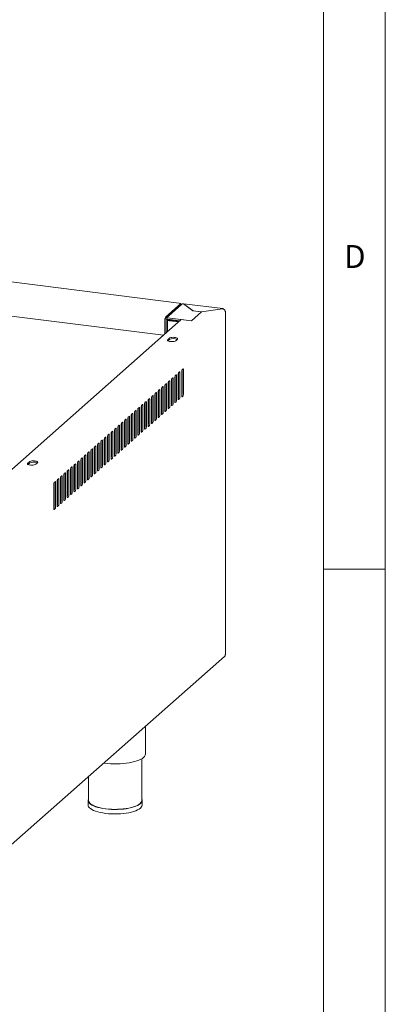
# Model space of a CAD drawing. Units: millimetres. Extents: x 5 to 417, y -6 to 292.
# Drawn here: x 385 to 415, y 63 to 143 of the extents above; entities that cross this region are included whole.
import ezdxf

# ---------------------------------------------------------------- set-up
doc = ezdxf.new("R2010")
doc.units = ezdxf.units.MM
doc.styles.add('SLDTEXTSTYLE0', font='TXT', dxfattribs={"width": 0.75})

msp = doc.modelspace()

# ---------------------------------------------------------------- linework, layer by layer
at = {"color": 7, "linetype": 'Continuous', "lineweight": 0}
for p, q in [((415, 5), (415, 292)), ((410.00032, 286.58726), (410.00032, 47.5873)), ((410, 98.5), (415, 98.5))]:
    msp.add_line(p, q, dxfattribs=at)
at = {"color": 7, "linetype": 'Continuous', "lineweight": 15}
for p, q in [((398.35046, 119.97514), (257.89562, 137.67079)), ((256.44401, 135.09984), (397.07996, 117.38138)), ((398.52935, 119.87386), (397.25112, 118.74656)), ((398.46613, 119.94555), (397.25589, 118.87822)), ((398.46613, 119.83676), (397.25589, 118.76943)), ((398.46613, 119.82951), (397.25861, 118.76458)), ((398.34293, 119.96107), (398.46613, 119.94555)), ((398.45893, 119.83042), (398.46613, 119.82951)), ((398.46613, 119.94555), (398.46613, 119.83676)), ((398.46613, 119.82138), (398.46613, 119.82951)), ((398.67622, 119.91326), (399.43712, 119.35141)), ((398.69726, 119.91643), (398.7225, 119.92698)), ((399.45815, 119.35457), (398.69726, 119.91643)), ((398.69726, 119.91643), (398.69726, 119.89773)), ((401.87686, 119.53086), (398.71084, 119.92974)), ((399.43712, 119.35141), (400.13868, 119.26302)), ((399.45815, 119.35457), (400.14717, 119.26776)), ((399.45815, 119.34876), (399.45815, 119.35457)), ((401.83275, 119.52139), (400.14717, 119.26776)), ((400.15667, 119.26075), (401.84224, 119.51438)), ((401.83275, 119.52139), (401.83275, 119.51295)), ((402.07878, 91.59782), (402.07878, 119.3019)), ((398.5109, 118.64335), (383.84116, 105.70585)), ((397.1879, 117.47656), (397.1879, 118.63694)), ((397.1879, 118.60068), (397.1879, 117.47656)), ((397.25211, 118.76539), (397.25861, 118.76458)), ((397.25861, 118.76458), (397.25433, 118.74939)), ((397.29583, 118.58708), (397.29583, 117.57175)), ((397.39849, 118.62731), (397.39849, 117.66229)), ((397.40376, 118.79106), (399.32856, 118.54856)), ((397.40376, 118.68227), (398.41113, 118.55535)), ((397.41339, 118.65451), (397.43974, 118.67774)), ((397.52133, 118.64091), (397.54767, 118.66414)), ((398.3032, 118.46017), (397.54767, 118.55535)), ((398.34399, 118.49614), (397.58846, 118.59133)), ((398.5109, 118.64335), (399.33839, 118.53909)), ((400.13868, 119.26302), (399.32856, 118.54856)), ((399.32856, 118.54033), (399.32856, 118.54856)), ((400.15667, 119.26075), (399.33839, 118.53909)), ((400.13868, 119.24489), (400.13868, 119.26302)), ((400.14717, 119.26776), (400.14717, 119.25238)), ((397.54847, 117.14185), (397.41249, 117.02192)), ((397.4292, 116.92787), (397.54847, 117.03306)), ((398.06008, 116.94033), (398.19606, 117.06026)), ((398.65072, 114.66906), (398.56914, 114.59711)), ((398.56999, 114.59786), (398.56999, 112.60346)), ((398.67792, 112.58986), (398.67792, 114.62053)), ((397.72605, 113.78105), (397.72605, 111.75039)), ((397.83483, 113.94951), (397.75324, 113.87756)), ((397.7541, 113.87831), (397.7541, 111.88391)), ((397.86203, 111.87031), (397.86203, 113.90098)), ((397.99801, 114.0209), (397.99801, 111.99023)), ((398.1068, 114.18936), (398.02521, 114.11741)), ((398.02606, 114.11816), (398.02606, 112.12376)), ((398.13399, 112.11016), (398.13399, 114.14083)), ((398.26997, 114.26075), (398.26997, 112.23008)), ((398.37876, 114.42921), (398.29717, 114.35726)), ((398.29802, 114.35801), (398.29802, 112.36361)), ((398.40596, 112.35001), (398.40596, 114.38068)), ((398.54194, 114.5006), (398.54194, 112.46993)), ((396.74698, 112.99012), (396.66539, 112.91816)), ((396.77417, 110.91091), (396.77417, 112.94158)), ((396.91015, 113.0615), (396.91015, 111.03084)), ((397.01894, 113.22996), (396.93735, 113.15801)), ((396.9382, 113.15876), (396.9382, 111.16436)), ((397.04614, 111.15076), (397.04614, 113.18143)), ((397.18212, 113.30135), (397.18212, 111.27069)), ((397.1879, 113.35114), (397.1879, 111.31324)), ((397.2909, 113.46981), (397.20931, 113.39786)), ((397.21017, 113.39861), (397.21017, 111.40421)), ((397.3181, 111.39061), (397.3181, 113.42128)), ((397.45408, 113.5412), (397.45408, 111.51054)), ((397.56287, 113.70966), (397.48128, 113.63771)), ((397.48213, 113.63846), (397.48213, 111.64406)), ((397.59006, 111.63046), (397.59006, 113.66113)), ((395.93108, 112.27057), (395.84949, 112.19861)), ((395.85035, 112.19936), (395.85035, 110.20496)), ((395.95828, 110.19136), (395.95828, 112.22203)), ((396.09426, 112.34195), (396.09426, 110.31129)), ((396.20305, 112.51042), (396.12146, 112.43846)), ((396.12231, 112.43921), (396.12231, 110.44481)), ((396.23024, 110.43121), (396.23024, 112.46188)), ((396.36623, 112.5818), (396.36623, 110.55114)), ((396.47501, 112.75027), (396.39342, 112.67831)), ((396.39428, 112.67906), (396.39428, 110.68466)), ((396.50221, 110.67106), (396.50221, 112.70173)), ((396.63819, 112.82165), (396.63819, 110.79099)), ((396.66624, 112.91891), (396.66624, 110.92451)), ((398.27083, 112.2671), (398.26997, 112.26635)), ((398.29717, 112.18155), (398.37876, 112.2535)), ((398.54279, 112.50695), (398.54194, 112.5062)), ((398.56914, 112.4214), (398.65072, 112.49335)), ((395.0064, 111.38255), (395.0064, 109.35189)), ((395.11519, 111.55102), (395.0336, 111.47906)), ((395.03445, 111.47981), (395.03445, 109.48541)), ((395.14239, 109.47181), (395.14239, 111.50248)), ((395.27837, 111.6224), (395.27837, 109.59174)), ((395.38715, 111.79087), (395.30557, 111.71891)), ((395.30642, 111.71966), (395.30642, 109.72526)), ((395.41435, 109.71166), (395.41435, 111.74233)), ((395.55033, 111.86225), (395.55033, 109.83159)), ((395.65912, 112.03072), (395.57753, 111.95876)), ((395.57838, 111.95951), (395.57838, 109.96511)), ((395.68632, 109.95151), (395.68632, 111.98218)), ((395.8223, 112.1021), (395.8223, 110.07144)), ((397.45494, 111.54755), (397.45408, 111.5468)), ((397.48128, 111.462), (397.56287, 111.53395)), ((397.7269, 111.7874), (397.72605, 111.78665)), ((397.75324, 111.70185), (397.83483, 111.7738)), ((397.99886, 112.02725), (397.99801, 112.0265)), ((398.02521, 111.9417), (398.1068, 112.01365)), ((394.02733, 110.59162), (393.94574, 110.51966)), ((394.19051, 110.663), (394.19051, 108.63234)), ((394.2993, 110.83147), (394.21771, 110.75951)), ((394.21856, 110.76026), (394.21856, 108.76586)), ((394.32649, 108.75226), (394.32649, 110.78293)), ((394.46248, 110.90285), (394.46248, 108.87219)), ((394.57126, 111.07132), (394.48967, 110.99936)), ((394.49053, 111.00011), (394.49053, 109.00571)), ((394.59846, 108.99211), (394.59846, 111.02278)), ((394.73444, 111.1427), (394.73444, 109.11204)), ((394.84323, 111.31117), (394.76164, 111.23921)), ((394.76249, 111.23996), (394.76249, 109.24556)), ((394.87042, 109.23196), (394.87042, 111.26263)), ((396.36708, 110.58815), (396.36623, 110.5874)), ((396.39342, 110.5026), (396.47501, 110.57455)), ((396.63904, 110.828), (396.63819, 110.82725)), ((396.66539, 110.74245), (396.74698, 110.8144)), ((396.91101, 111.06785), (396.91015, 111.0671)), ((396.93735, 110.9823), (397.01894, 111.05425)), ((397.18297, 111.3077), (397.18212, 111.30695)), ((397.20931, 111.22215), (397.2909, 111.2941)), ((393.21144, 109.87207), (393.12985, 109.80011)), ((393.13071, 109.80086), (393.13071, 107.80646)), ((393.23864, 107.79286), (393.23864, 109.82353)), ((393.37462, 109.94345), (393.37462, 107.91279)), ((393.48341, 110.11192), (393.40182, 110.03996)), ((393.40267, 110.04071), (393.40267, 108.04631)), ((393.5106, 108.03271), (393.5106, 110.06338)), ((393.64658, 110.1833), (393.64658, 108.15264)), ((393.75537, 110.35177), (393.67378, 110.27981)), ((393.67463, 110.28056), (393.67463, 108.28616)), ((393.78257, 108.27256), (393.78257, 110.30323)), ((393.91855, 110.42315), (393.91855, 108.39249)), ((393.9466, 110.52041), (393.9466, 108.52601)), ((394.05453, 108.51241), (394.05453, 110.54308)), ((395.55119, 109.8686), (395.55033, 109.86785)), ((395.57753, 109.78305), (395.65912, 109.855)), ((395.82315, 110.10845), (395.8223, 110.1077)), ((395.84949, 110.0229), (395.93108, 110.09485)), ((396.09511, 110.3483), (396.09426, 110.34755)), ((396.12146, 110.26275), (396.20305, 110.3347)), ((392.28676, 108.98405), (392.28676, 106.95339)), ((392.39555, 109.15252), (392.31396, 109.08056)), ((392.31481, 109.08132), (392.31481, 107.08691)), ((392.42275, 107.07331), (392.42275, 109.10398)), ((392.55873, 109.2239), (392.55873, 107.19324)), ((392.66751, 109.39237), (392.58592, 109.32041)), ((392.58678, 109.32117), (392.58678, 107.32676)), ((392.69471, 107.31316), (392.69471, 109.34383)), ((392.83069, 109.46375), (392.83069, 107.43309)), ((392.93948, 109.63222), (392.85789, 109.56026)), ((392.85874, 109.56101), (392.85874, 107.56661)), ((392.96667, 107.55301), (392.96667, 109.58368)), ((393.10266, 109.7036), (393.10266, 107.67294)), ((394.73529, 109.14905), (394.73444, 109.1483)), ((394.76164, 109.0635), (394.84323, 109.13545)), ((395.00726, 109.3889), (395.0064, 109.38815)), ((395.0336, 109.30335), (395.11519, 109.3753)), ((395.27922, 109.62875), (395.27837, 109.628)), ((395.30557, 109.5432), (395.38715, 109.61515)), ((391.30769, 108.19312), (391.2261, 108.12116)), ((391.47087, 108.2645), (391.47087, 106.23384)), ((391.57966, 108.43297), (391.49807, 108.36101)), ((391.49892, 108.36177), (391.49892, 106.36736)), ((391.60685, 106.35376), (391.60685, 108.38443)), ((391.74284, 108.50435), (391.74284, 106.47369)), ((391.85162, 108.67282), (391.77003, 108.60086)), ((391.77088, 108.60162), (391.77088, 106.60721)), ((391.87882, 106.59361), (391.87882, 108.62428)), ((392.0148, 108.7442), (392.0148, 106.71354)), ((392.12358, 108.91267), (392.042, 108.84071)), ((392.04285, 108.84147), (392.04285, 106.84706)), ((392.15078, 106.83346), (392.15078, 108.86413)), ((393.64744, 108.18965), (393.64658, 108.1889)), ((393.67378, 108.1041), (393.75537, 108.17605)), ((393.9194, 108.4295), (393.91855, 108.42875)), ((393.94574, 108.34395), (394.02733, 108.4159)), ((394.19137, 108.66935), (394.19051, 108.6686)), ((394.21771, 108.5838), (394.2993, 108.65575)), ((394.46333, 108.9092), (394.46248, 108.90845)), ((394.48967, 108.82365), (394.57126, 108.8956)), ((390.4918, 107.47357), (390.41021, 107.40161)), ((390.41106, 107.40237), (390.41106, 105.40796)), ((390.519, 105.39436), (390.519, 107.42503)), ((390.65498, 107.54496), (390.65498, 105.51429)), ((390.76376, 107.71342), (390.68217, 107.64146)), ((390.68303, 107.64222), (390.68303, 105.64781)), ((390.79096, 105.63421), (390.79096, 107.66488)), ((390.92694, 107.7848), (390.92694, 105.75414)), ((391.03573, 107.95327), (390.95414, 107.88131)), ((390.95499, 107.88207), (390.95499, 105.88766)), ((391.06292, 105.87406), (391.06292, 107.90473)), ((391.19891, 108.02465), (391.19891, 105.99399)), ((391.22696, 108.12192), (391.22696, 106.12751)), ((391.33489, 106.11391), (391.33489, 108.14458)), ((392.83154, 107.4701), (392.83069, 107.46935)), ((392.85789, 107.38455), (392.93948, 107.4565)), ((393.10351, 107.70995), (393.10266, 107.7092)), ((393.12985, 107.6244), (393.21144, 107.69635)), ((393.37547, 107.9498), (393.37462, 107.94905)), ((393.40182, 107.86425), (393.48341, 107.9362)), ((386.23476, 107.16409), (386.09878, 107.04417)), ((386.11549, 106.95012), (386.23476, 107.05531)), ((386.74637, 106.96258), (386.88236, 107.0825)), ((389.56712, 106.58556), (389.56712, 104.55489)), ((389.67591, 106.75402), (389.59432, 106.68206)), ((389.59517, 106.68282), (389.59517, 104.68841)), ((389.7031, 104.67481), (389.7031, 106.70548)), ((389.83909, 106.82541), (389.83909, 104.79474)), ((389.94787, 106.99387), (389.86628, 106.92191)), ((389.86714, 106.92267), (389.86714, 104.92826)), ((389.97507, 104.91466), (389.97507, 106.94533)), ((390.11105, 107.06526), (390.11105, 105.03459)), ((390.21984, 107.23372), (390.13825, 107.16176)), ((390.1391, 107.16252), (390.1391, 105.16811)), ((390.24703, 105.15451), (390.24703, 107.18518)), ((390.38301, 107.30511), (390.38301, 105.27444)), ((392.01565, 106.75055), (392.0148, 106.7498)), ((392.042, 106.665), (392.12358, 106.73695)), ((392.28762, 106.9904), (392.28676, 106.98965)), ((392.31396, 106.90485), (392.39555, 106.9768)), ((392.55958, 107.23025), (392.55873, 107.2295)), ((392.58592, 107.1447), (392.66751, 107.21665)), ((388.58805, 105.79462), (388.50646, 105.72267)), ((388.75123, 105.86601), (388.75123, 103.83534)), ((388.86002, 106.03447), (388.77843, 105.96251)), ((388.77928, 105.96327), (388.77928, 103.96886)), ((388.88721, 103.95527), (388.88721, 105.98593)), ((389.02319, 106.10586), (389.02319, 104.07519)), ((389.13198, 106.27432), (389.05039, 106.20236)), ((389.05124, 106.20312), (389.05124, 104.20871)), ((389.15918, 104.19512), (389.15918, 106.22578)), ((389.29516, 106.34571), (389.29516, 104.31504)), ((389.40394, 106.51417), (389.32235, 106.44221)), ((389.32321, 106.44297), (389.32321, 104.44856)), ((389.43114, 104.43497), (389.43114, 106.46563)), ((390.9278, 105.79115), (390.92694, 105.7904)), ((391.19976, 106.031), (391.19891, 106.03025)), ((391.2261, 105.94545), (391.30769, 106.01741)), ((391.47172, 106.27085), (391.47087, 106.2701)), ((391.49807, 106.1853), (391.57966, 106.25726)), ((391.74369, 106.5107), (391.74284, 106.50995)), ((391.77003, 106.42515), (391.85162, 106.4971)), ((388.2073, 105.38631), (388.2073, 103.35564)), ((388.31609, 105.55477), (388.2345, 105.48282)), ((388.23535, 105.48357), (388.23535, 103.48916)), ((388.34328, 103.47557), (388.34328, 105.50623)), ((388.47927, 105.62616), (388.47927, 103.59549)), ((388.50732, 105.72342), (388.50732, 103.72901)), ((388.61525, 103.71542), (388.61525, 105.74608)), ((390.1119, 105.0716), (390.11105, 105.07085)), ((390.13825, 104.98605), (390.21984, 105.05801)), ((390.38387, 105.31145), (390.38301, 105.3107)), ((390.41021, 105.2259), (390.4918, 105.29786)), ((390.65583, 105.5513), (390.65498, 105.55055)), ((390.68217, 105.46575), (390.76376, 105.53771)), ((390.95414, 105.7056), (391.03573, 105.77756)), ((389.29601, 104.35205), (389.29516, 104.3513)), ((389.32235, 104.2665), (389.40394, 104.33846)), ((389.56798, 104.5919), (389.56712, 104.59115)), ((389.59432, 104.50635), (389.67591, 104.57831)), ((389.83994, 104.83175), (389.83909, 104.831)), ((389.86628, 104.7462), (389.94787, 104.81816)), ((388.48012, 103.63251), (388.47927, 103.63175)), ((388.50646, 103.54695), (388.58805, 103.61891)), ((388.75208, 103.87235), (388.75123, 103.8716)), ((388.77843, 103.7868), (388.86002, 103.85876)), ((389.02405, 104.1122), (389.02319, 104.11145)), ((389.05039, 104.02665), (389.13198, 104.09861)), ((388.20815, 103.39266), (388.2073, 103.3919)), ((388.2345, 103.3071), (388.31609, 103.37906)), ((384.75812, 76.21826), (402.00065, 91.42474)), ((395.62475, 83.57592), (395.62475, 85.80172)), ((395.31705, 79.80469), (395.31705, 83.1787)), ((391.00936, 81.73134), (391.00936, 79.80469)), ((390.97859, 79.80469), (390.97859, 79.44207)), ((395.34782, 79.44207), (395.34782, 79.80469))]:
    msp.add_line(p, q, dxfattribs=at)
at = {"color": 7, "linetype": 'Continuous', "lineweight": 15, "flags": 128}
for points in [[(402.05291, 119.33728), (402.05834, 119.33355), (402.07282, 119.31926), (402.07867, 119.30431), (402.07564, 119.28926), (402.06387, 119.2747)], [(397.54767, 118.55535), (397.50712, 118.56204), (397.47127, 118.57124), (397.44149, 118.58259), (397.41893, 118.59566), (397.40445, 118.60995), (397.3986, 118.6249), (397.40163, 118.63995), (397.41339, 118.65451)], [(397.58846, 118.59133), (397.56819, 118.59468), (397.55027, 118.59927), (397.53538, 118.60495), (397.52409, 118.61148), (397.51685, 118.61863), (397.51393, 118.6261), (397.51544, 118.63363), (397.52133, 118.64091)], [(397.41249, 117.02192), (397.39112, 116.98986), (397.39772, 116.95709), (397.43175, 116.92627), (397.49045, 116.89989), (397.56907, 116.8801), (397.66123, 116.86849), (397.75947, 116.866), (397.85584, 116.87284), (397.94252, 116.88846), (398.01249, 116.91158), (398.06008, 116.94033)], [(398.19606, 117.06026), (398.21743, 117.09232), (398.21083, 117.12509), (398.1768, 117.15591), (398.1181, 117.18228), (398.03949, 117.20208), (397.94732, 117.21369), (397.84908, 117.21618), (397.75272, 117.20934), (397.66604, 117.19372), (397.59607, 117.1706), (397.54847, 117.14185)], [(398.67792, 114.62053), (398.6774, 114.63421), (398.67585, 114.64645), (398.67334, 114.65677), (398.66996, 114.66478), (398.66583, 114.67017), (398.66113, 114.67272), (398.65603, 114.67235), (398.65072, 114.66906)], [(397.86203, 113.90098), (397.86151, 113.91466), (397.85996, 113.9269), (397.85744, 113.93723), (397.85406, 113.94523), (397.84994, 113.95062), (397.84524, 113.95317), (397.84014, 113.9528), (397.83483, 113.94951)], [(398.13399, 114.14083), (398.13347, 114.15451), (398.13192, 114.16675), (398.12941, 114.17708), (398.12603, 114.18508), (398.12191, 114.19047), (398.1172, 114.19302), (398.1121, 114.19265), (398.1068, 114.18936)], [(398.40596, 114.38068), (398.40543, 114.39436), (398.40389, 114.4066), (398.40137, 114.41693), (398.39799, 114.42493), (398.39387, 114.43032), (398.38917, 114.43287), (398.38407, 114.4325), (398.37876, 114.42921)], [(396.77417, 112.94158), (396.77365, 112.95526), (396.7721, 112.9675), (396.76959, 112.97783), (396.76621, 112.98583), (396.76208, 112.99122), (396.75738, 112.99377), (396.75228, 112.9934), (396.74698, 112.99012)], [(397.04614, 113.18143), (397.04561, 113.19511), (397.04407, 113.20735), (397.04155, 113.21768), (397.03817, 113.22568), (397.03405, 113.23107), (397.02935, 113.23362), (397.02425, 113.23325), (397.01894, 113.22996)], [(397.3181, 113.42128), (397.31758, 113.43496), (397.31603, 113.4472), (397.31352, 113.45753), (397.31013, 113.46553), (397.30601, 113.47092), (397.30131, 113.47347), (397.29621, 113.4731), (397.2909, 113.46981)], [(397.59006, 113.66113), (397.58954, 113.67481), (397.58799, 113.68705), (397.58548, 113.69738), (397.5821, 113.70538), (397.57798, 113.71077), (397.57328, 113.71332), (397.56817, 113.71295), (397.56287, 113.70966)], [(395.95828, 112.22203), (395.95776, 112.23571), (395.95621, 112.24795), (395.9537, 112.25828), (395.95031, 112.26628), (395.94619, 112.27167), (395.94149, 112.27422), (395.93639, 112.27385), (395.93108, 112.27057)], [(396.23024, 112.46188), (396.22972, 112.47556), (396.22817, 112.4878), (396.22566, 112.49813), (396.22228, 112.50613), (396.21816, 112.51152), (396.21345, 112.51407), (396.20835, 112.5137), (396.20305, 112.51042)], [(396.50221, 112.70173), (396.50169, 112.71541), (396.50014, 112.72765), (396.49762, 112.73798), (396.49424, 112.74598), (396.49012, 112.75137), (396.48542, 112.75392), (396.48032, 112.75355), (396.47501, 112.75027)], [(398.26997, 112.23008), (398.2705, 112.2164), (398.27204, 112.20416), (398.27456, 112.19383), (398.27794, 112.18583), (398.28206, 112.18044), (398.28676, 112.17789), (398.29187, 112.17826), (398.29717, 112.18155)], [(398.54194, 112.46993), (398.54246, 112.45625), (398.54401, 112.44401), (398.54652, 112.43368), (398.5499, 112.42568), (398.55403, 112.42029), (398.55873, 112.41774), (398.56383, 112.41811), (398.56914, 112.4214)], [(395.14239, 111.50248), (395.14186, 111.51617), (395.14032, 111.52841), (395.1378, 111.53873), (395.13442, 111.54673), (395.1303, 111.55212), (395.1256, 111.55467), (395.1205, 111.5543), (395.11519, 111.55102)], [(395.41435, 111.74233), (395.41383, 111.75601), (395.41228, 111.76826), (395.40977, 111.77858), (395.40639, 111.78658), (395.40226, 111.79197), (395.39756, 111.79452), (395.39246, 111.79415), (395.38715, 111.79087)], [(395.68632, 111.98218), (395.68579, 111.99586), (395.68425, 112.0081), (395.68173, 112.01843), (395.67835, 112.02643), (395.67423, 112.03182), (395.66953, 112.03437), (395.66442, 112.034), (395.65912, 112.03072)], [(397.45408, 111.51054), (397.4546, 111.49685), (397.45615, 111.48461), (397.45867, 111.47429), (397.46205, 111.46628), (397.46617, 111.46089), (397.47087, 111.45834), (397.47597, 111.45871), (397.48128, 111.462)], [(397.72605, 111.75039), (397.72657, 111.7367), (397.72812, 111.72446), (397.73063, 111.71414), (397.73401, 111.70613), (397.73813, 111.70074), (397.74284, 111.69819), (397.74794, 111.69856), (397.75324, 111.70185)], [(397.99801, 111.99023), (397.99853, 111.97655), (398.00008, 111.96431), (398.00259, 111.95399), (398.00598, 111.94598), (398.0101, 111.94059), (398.0148, 111.93804), (398.0199, 111.93841), (398.02521, 111.9417)], [(394.05453, 110.54308), (394.05401, 110.55677), (394.05246, 110.56901), (394.04995, 110.57933), (394.04656, 110.58733), (394.04244, 110.59272), (394.03774, 110.59527), (394.03264, 110.5949), (394.02733, 110.59162)], [(394.32649, 110.78293), (394.32597, 110.79662), (394.32442, 110.80886), (394.32191, 110.81918), (394.31853, 110.82718), (394.31441, 110.83257), (394.30971, 110.83512), (394.3046, 110.83475), (394.2993, 110.83147)], [(394.59846, 111.02278), (394.59794, 111.03647), (394.59639, 111.04871), (394.59388, 111.05903), (394.59049, 111.06703), (394.58637, 111.07242), (394.58167, 111.07497), (394.57657, 111.0746), (394.57126, 111.07132)], [(394.87042, 111.26263), (394.8699, 111.27632), (394.86835, 111.28856), (394.86584, 111.29888), (394.86246, 111.30688), (394.85834, 111.31227), (394.85363, 111.31482), (394.84853, 111.31445), (394.84323, 111.31117)], [(396.63819, 110.79099), (396.63871, 110.7773), (396.64026, 110.76506), (396.64277, 110.75474), (396.64616, 110.74673), (396.65028, 110.74134), (396.65498, 110.73879), (396.66008, 110.73916), (396.66539, 110.74245)], [(396.91015, 111.03084), (396.91068, 111.01715), (396.91222, 111.00491), (396.91474, 110.99459), (396.91812, 110.98658), (396.92224, 110.98119), (396.92694, 110.97864), (396.93204, 110.97901), (396.93735, 110.9823)], [(397.18212, 111.27069), (397.18264, 111.257), (397.18419, 111.24476), (397.1867, 111.23444), (397.19008, 111.22643), (397.1942, 111.22104), (397.19891, 111.21849), (397.20401, 111.21886), (397.20931, 111.22215)], [(393.23864, 109.82353), (393.23812, 109.83722), (393.23657, 109.84946), (393.23405, 109.85978), (393.23067, 109.86779), (393.22655, 109.87317), (393.22185, 109.87573), (393.21675, 109.87535), (393.21144, 109.87207)], [(393.5106, 110.06338), (393.51008, 110.07707), (393.50853, 110.08931), (393.50602, 110.09963), (393.50264, 110.10764), (393.49852, 110.11302), (393.49381, 110.11558), (393.48871, 110.1152), (393.48341, 110.11192)], [(393.78257, 110.30323), (393.78204, 110.31692), (393.7805, 110.32916), (393.77798, 110.33948), (393.7746, 110.34749), (393.77048, 110.35287), (393.76578, 110.35543), (393.76068, 110.35505), (393.75537, 110.35177)], [(395.55033, 109.83159), (395.55086, 109.8179), (395.5524, 109.80566), (395.55492, 109.79534), (395.5583, 109.78733), (395.56242, 109.78194), (395.56712, 109.77939), (395.57222, 109.77976), (395.57753, 109.78305)], [(395.8223, 110.07144), (395.82282, 110.05775), (395.82437, 110.04551), (395.82688, 110.03519), (395.83026, 110.02718), (395.83438, 110.02179), (395.83909, 110.01924), (395.84419, 110.01961), (395.84949, 110.0229)], [(396.09426, 110.31129), (396.09478, 110.2976), (396.09633, 110.28536), (396.09884, 110.27504), (396.10223, 110.26703), (396.10635, 110.26164), (396.11105, 110.25909), (396.11615, 110.25946), (396.12146, 110.26275)], [(396.36623, 110.55114), (396.36675, 110.53745), (396.3683, 110.52521), (396.37081, 110.51489), (396.37419, 110.50688), (396.37831, 110.50149), (396.38301, 110.49894), (396.38812, 110.49931), (396.39342, 110.5026)], [(392.42275, 109.10398), (392.42222, 109.11767), (392.42068, 109.12991), (392.41816, 109.14023), (392.41478, 109.14824), (392.41066, 109.15362), (392.40596, 109.15618), (392.40085, 109.1558), (392.39555, 109.15252)], [(392.69471, 109.34383), (392.69419, 109.35752), (392.69264, 109.36976), (392.69013, 109.38008), (392.68674, 109.38809), (392.68262, 109.39347), (392.67792, 109.39603), (392.67282, 109.39565), (392.66751, 109.39237)], [(392.96667, 109.58368), (392.96615, 109.59737), (392.9646, 109.60961), (392.96209, 109.61993), (392.95871, 109.62794), (392.95459, 109.63332), (392.94988, 109.63588), (392.94478, 109.6355), (392.93948, 109.63222)], [(394.73444, 109.11204), (394.73496, 109.09835), (394.73651, 109.08611), (394.73902, 109.07579), (394.74241, 109.06778), (394.74653, 109.0624), (394.75123, 109.05984), (394.75633, 109.06021), (394.76164, 109.0635)], [(395.0064, 109.35189), (395.00693, 109.3382), (395.00848, 109.32596), (395.01099, 109.31564), (395.01437, 109.30763), (395.01849, 109.30225), (395.02319, 109.29969), (395.0283, 109.30006), (395.0336, 109.30335)], [(395.27837, 109.59174), (395.27889, 109.57805), (395.28044, 109.56581), (395.28295, 109.55549), (395.28633, 109.54748), (395.29046, 109.54209), (395.29516, 109.53954), (395.30026, 109.53991), (395.30557, 109.5432)], [(391.33489, 108.14458), (391.33437, 108.15827), (391.33282, 108.17051), (391.33031, 108.18083), (391.32692, 108.18884), (391.3228, 108.19422), (391.3181, 108.19678), (391.313, 108.1964), (391.30769, 108.19312)], [(391.60685, 108.38443), (391.60633, 108.39812), (391.60478, 108.41036), (391.60227, 108.42068), (391.59889, 108.42869), (391.59477, 108.43407), (391.59006, 108.43663), (391.58496, 108.43625), (391.57966, 108.43297)], [(391.87882, 108.62428), (391.87829, 108.63797), (391.87675, 108.65021), (391.87423, 108.66053), (391.87085, 108.66854), (391.86673, 108.67392), (391.86203, 108.67648), (391.85693, 108.6761), (391.85162, 108.67282)], [(392.15078, 108.86413), (392.15026, 108.87782), (392.14871, 108.89006), (392.1462, 108.90038), (392.14282, 108.90839), (392.13869, 108.91377), (392.13399, 108.91633), (392.12889, 108.91595), (392.12358, 108.91267)], [(393.91855, 108.39249), (393.91907, 108.3788), (393.92062, 108.36656), (393.92313, 108.35624), (393.92651, 108.34823), (393.93064, 108.34285), (393.93534, 108.34029), (393.94044, 108.34066), (393.94574, 108.34395)], [(394.19051, 108.63234), (394.19104, 108.61865), (394.19258, 108.60641), (394.1951, 108.59609), (394.19848, 108.58808), (394.2026, 108.5827), (394.2073, 108.58014), (394.2124, 108.58051), (394.21771, 108.5838)], [(394.46248, 108.87219), (394.463, 108.8585), (394.46455, 108.84626), (394.46706, 108.83594), (394.47044, 108.82793), (394.47456, 108.82255), (394.47927, 108.81999), (394.48437, 108.82036), (394.48967, 108.82365)], [(390.519, 107.42503), (390.51847, 107.43872), (390.51693, 107.45096), (390.51441, 107.46128), (390.51103, 107.46929), (390.50691, 107.47467), (390.50221, 107.47723), (390.49711, 107.47685), (390.4918, 107.47357)], [(390.79096, 107.66488), (390.79044, 107.67857), (390.78889, 107.69081), (390.78638, 107.70113), (390.78299, 107.70914), (390.77887, 107.71452), (390.77417, 107.71708), (390.76907, 107.7167), (390.76376, 107.71342)], [(391.06292, 107.90473), (391.0624, 107.91842), (391.06085, 107.93066), (391.05834, 107.94098), (391.05496, 107.94899), (391.05084, 107.95437), (391.04614, 107.95693), (391.04103, 107.95655), (391.03573, 107.95327)], [(392.83069, 107.43309), (392.83121, 107.4194), (392.83276, 107.40716), (392.83528, 107.39684), (392.83866, 107.38883), (392.84278, 107.38345), (392.84748, 107.38089), (392.85258, 107.38126), (392.85789, 107.38455)], [(393.10266, 107.67294), (393.10318, 107.65925), (393.10473, 107.64701), (393.10724, 107.63669), (393.11062, 107.62868), (393.11474, 107.6233), (393.11944, 107.62074), (393.12455, 107.62111), (393.12985, 107.6244)], [(393.37462, 107.91279), (393.37514, 107.8991), (393.37669, 107.88686), (393.3792, 107.87654), (393.38259, 107.86853), (393.38671, 107.86315), (393.39141, 107.86059), (393.39651, 107.86096), (393.40182, 107.86425)], [(393.64658, 108.15264), (393.64711, 108.13895), (393.64865, 108.12671), (393.65117, 108.11639), (393.65455, 108.10838), (393.65867, 108.103), (393.66337, 108.10044), (393.66847, 108.10081), (393.67378, 108.1041)], [(386.09878, 107.04417), (386.07742, 107.01211), (386.08402, 106.97934), (386.11804, 106.94852), (386.17674, 106.92214), (386.25536, 106.90235), (386.34752, 106.89073), (386.44576, 106.88825), (386.54213, 106.89509), (386.62881, 106.9107), (386.69878, 106.93382), (386.74637, 106.96258)], [(386.88236, 107.0825), (386.90372, 107.11456), (386.89712, 107.14733), (386.86309, 107.17815), (386.80439, 107.20453), (386.72578, 107.22433), (386.63362, 107.23594), (386.53537, 107.23842), (386.43901, 107.23158), (386.35233, 107.21597), (386.28236, 107.19285), (386.23476, 107.16409)], [(389.7031, 106.70548), (389.70258, 106.71917), (389.70103, 106.73141), (389.69852, 106.74173), (389.69514, 106.74974), (389.69102, 106.75512), (389.68632, 106.75768), (389.68121, 106.75731), (389.67591, 106.75402)], [(389.97507, 106.94533), (389.97455, 106.95902), (389.973, 106.97126), (389.97048, 106.98158), (389.9671, 106.98959), (389.96298, 106.99497), (389.95828, 106.99753), (389.95318, 106.99715), (389.94787, 106.99387)], [(390.24703, 107.18518), (390.24651, 107.19887), (390.24496, 107.21111), (390.24245, 107.22143), (390.23907, 107.22944), (390.23495, 107.23482), (390.23024, 107.23738), (390.22514, 107.237), (390.21984, 107.23372)], [(392.0148, 106.71354), (392.01532, 106.69985), (392.01687, 106.68761), (392.01938, 106.67729), (392.02276, 106.66928), (392.02689, 106.6639), (392.03159, 106.66134), (392.03669, 106.66171), (392.042, 106.665)], [(392.28676, 106.95339), (392.28729, 106.9397), (392.28883, 106.92746), (392.29135, 106.91714), (392.29473, 106.90913), (392.29885, 106.90375), (392.30355, 106.90119), (392.30865, 106.90156), (392.31396, 106.90485)], [(392.55873, 107.19324), (392.55925, 107.17955), (392.5608, 107.16731), (392.56331, 107.15699), (392.56669, 107.14898), (392.57081, 107.1436), (392.57552, 107.14104), (392.58062, 107.14141), (392.58592, 107.1447)], [(388.61525, 105.74608), (388.61472, 105.75977), (388.61318, 105.77201), (388.61066, 105.78233), (388.60728, 105.79034), (388.60316, 105.79572), (388.59846, 105.79828), (388.59336, 105.79791), (388.58805, 105.79462)], [(388.88721, 105.98593), (388.88669, 105.99962), (388.88514, 106.01186), (388.88263, 106.02218), (388.87925, 106.03019), (388.87512, 106.03557), (388.87042, 106.03813), (388.86532, 106.03776), (388.86002, 106.03447)], [(389.15918, 106.22578), (389.15865, 106.23947), (389.15711, 106.25171), (389.15459, 106.26203), (389.15121, 106.27004), (389.14709, 106.27542), (389.14239, 106.27798), (389.13729, 106.27761), (389.13198, 106.27432)], [(389.43114, 106.46563), (389.43062, 106.47932), (389.42907, 106.49156), (389.42656, 106.50188), (389.42317, 106.50989), (389.41905, 106.51527), (389.41435, 106.51783), (389.40925, 106.51746), (389.40394, 106.51417)], [(391.19891, 105.99399), (391.19943, 105.9803), (391.20098, 105.96806), (391.20349, 105.95774), (391.20687, 105.94973), (391.21099, 105.94435), (391.2157, 105.94179), (391.2208, 105.94216), (391.2261, 105.94545)], [(391.47087, 106.23384), (391.47139, 106.22015), (391.47294, 106.20791), (391.47545, 106.19759), (391.47884, 106.18958), (391.48296, 106.1842), (391.48766, 106.18164), (391.49276, 106.18201), (391.49807, 106.1853)], [(391.74284, 106.47369), (391.74336, 106.46), (391.74491, 106.44776), (391.74742, 106.43744), (391.7508, 106.42943), (391.75492, 106.42405), (391.75962, 106.42149), (391.76473, 106.42186), (391.77003, 106.42515)], [(388.34328, 105.50623), (388.34276, 105.51992), (388.34121, 105.53216), (388.3387, 105.54248), (388.33532, 105.55049), (388.3312, 105.55587), (388.32649, 105.55843), (388.32139, 105.55806), (388.31609, 105.55477)], [(390.11105, 105.03459), (390.11157, 105.0209), (390.11312, 105.00866), (390.11563, 104.99834), (390.11902, 104.99033), (390.12314, 104.98495), (390.12784, 104.98239), (390.13294, 104.98277), (390.13825, 104.98605)], [(390.38301, 105.27444), (390.38354, 105.26075), (390.38508, 105.24851), (390.3876, 105.23819), (390.39098, 105.23018), (390.3951, 105.2248), (390.3998, 105.22224), (390.40491, 105.22262), (390.41021, 105.2259)], [(390.65498, 105.51429), (390.6555, 105.5006), (390.65705, 105.48836), (390.65956, 105.47804), (390.66294, 105.47003), (390.66707, 105.46465), (390.67177, 105.46209), (390.67687, 105.46246), (390.68217, 105.46575)], [(390.92694, 105.75414), (390.92747, 105.74045), (390.92901, 105.72821), (390.93153, 105.71789), (390.93491, 105.70988), (390.93903, 105.7045), (390.94373, 105.70194), (390.94883, 105.70231), (390.95414, 105.7056)], [(389.29516, 104.31504), (389.29568, 104.30135), (389.29723, 104.28911), (389.29974, 104.27879), (389.30312, 104.27078), (389.30724, 104.2654), (389.31195, 104.26284), (389.31705, 104.26322), (389.32235, 104.2665)], [(389.56712, 104.55489), (389.56764, 104.5412), (389.56919, 104.52896), (389.57171, 104.51864), (389.57509, 104.51063), (389.57921, 104.50525), (389.58391, 104.50269), (389.58901, 104.50307), (389.59432, 104.50635)], [(389.83909, 104.79474), (389.83961, 104.78105), (389.84116, 104.76881), (389.84367, 104.75849), (389.84705, 104.75048), (389.85117, 104.7451), (389.85587, 104.74254), (389.86098, 104.74292), (389.86628, 104.7462)], [(388.47927, 103.59549), (388.47979, 103.5818), (388.48134, 103.56956), (388.48385, 103.55924), (388.48723, 103.55123), (388.49135, 103.54585), (388.49605, 103.54329), (388.50116, 103.54367), (388.50646, 103.54695)], [(388.75123, 103.83534), (388.75175, 103.82165), (388.7533, 103.80941), (388.75581, 103.79909), (388.7592, 103.79108), (388.76332, 103.7857), (388.76802, 103.78314), (388.77312, 103.78352), (388.77843, 103.7868)], [(389.02319, 104.07519), (389.02372, 104.0615), (389.02526, 104.04926), (389.02778, 104.03894), (389.03116, 104.03093), (389.03528, 104.02555), (389.03998, 104.02299), (389.04508, 104.02337), (389.05039, 104.02665)], [(388.2073, 103.35564), (388.20782, 103.34195), (388.20937, 103.32971), (388.21188, 103.31939), (388.21527, 103.31138), (388.21939, 103.306), (388.22409, 103.30344), (388.22919, 103.30382), (388.2345, 103.3071)], [(402.06387, 91.57062), (402.07564, 91.58518), (402.07878, 91.59782)], [(392.23867, 82.81549), (392.29292, 82.8084), (392.53837, 82.78229), (392.79067, 82.76486), (393.04705, 82.75633), (393.3047, 82.75677), (393.5608, 82.76619), (393.81254, 82.78447), (394.05717, 82.81143), (394.29201, 82.84677), (394.51448, 82.8901), (394.72214, 82.94093), (394.91272, 82.99873), (395.08414, 83.06285), (395.23451, 83.13259), (395.36218, 83.20719), (395.46577, 83.28583), (395.54412, 83.36765), (395.59639, 83.45174), (395.622, 83.5372), (395.62475, 83.57592)], [(391.00936, 79.92648), (390.99905, 79.90412), (390.97926, 79.82272), (390.98694, 79.7411), (391.02198, 79.66028), (391.08395, 79.58127), (391.17207, 79.50508), (391.28522, 79.43265), (391.422, 79.3649), (391.58067, 79.30268), (391.75924, 79.24677), (391.95547, 79.19788), (392.16689, 79.15662), (392.39083, 79.12351), (392.62449, 79.09897), (392.86492, 79.0833), (393.10911, 79.07671), (393.35397, 79.07926), (393.59644, 79.09095), (393.83345, 79.1116), (394.06204, 79.14097), (394.27933, 79.17869), (394.48258, 79.22428), (394.66923, 79.27718), (394.83695, 79.3367), (394.98362, 79.40211), (395.1074, 79.47258), (395.20673, 79.54723), (395.28036, 79.62511), (395.32736, 79.70526), (395.34715, 79.78665), (395.33948, 79.86828), (395.31705, 79.92648)], [(395.31705, 79.80469), (395.31639, 79.78691), (395.29688, 79.70666), (395.25054, 79.62764), (395.17795, 79.55085), (395.08002, 79.47726), (394.95798, 79.40778), (394.81338, 79.34329), (394.64802, 79.2846), (394.46399, 79.23246), (394.26361, 79.18751), (394.04938, 79.15032), (393.82401, 79.12136), (393.59033, 79.101), (393.35128, 79.08948), (393.10987, 79.08696), (392.86912, 79.09346), (392.63208, 79.10891), (392.40171, 79.13311), (392.18092, 79.16575), (391.97248, 79.20643), (391.77902, 79.25463), (391.60296, 79.30975), (391.44652, 79.37109), (391.31168, 79.43789), (391.20011, 79.5093), (391.11324, 79.58442), (391.05214, 79.66231), (391.01759, 79.742), (391.00936, 79.80469)], [(390.97859, 79.44207), (390.98694, 79.37848), (391.02198, 79.29766), (391.08395, 79.21865), (391.17207, 79.14246), (391.28522, 79.07003), (391.422, 79.00228), (391.58067, 78.94006), (391.75924, 78.88415), (391.95547, 78.83526), (392.16689, 78.79401), (392.39083, 78.7609), (392.62449, 78.73635), (392.86492, 78.72068), (393.10911, 78.71409), (393.35397, 78.71665), (393.59644, 78.72833), (393.83345, 78.74898), (394.06204, 78.77836), (394.27933, 78.81607), (394.48258, 78.86167), (394.66923, 78.91456), (394.83695, 78.97408), (394.98362, 79.03949), (395.1074, 79.10996), (395.20673, 79.18461), (395.28036, 79.2625), (395.32736, 79.34264), (395.34715, 79.42403), (395.34782, 79.44207)]]:
    msp.add_lwpolyline(points, dxfattribs=at)
at = {"color": 7, "linetype": 'Continuous', "lineweight": 15}
for centre, radius, start, end in [((397.56578, 118.66067), 0.37862, 144.9309441, 183.5931112), ((397.37567, 118.60534), 0.18783, 81.3986348, 181.4206094), ((397.3179, 118.7145), 0.08285, 138.4664685, 167.2715155), ((397.38971, 118.58941), 0.09392, 81.3986348, 181.4206094), ((397.87613, 116.42044), 0.69474, 64.1221084, 118.1402596), ((398.69309, 114.51009), 0.15145, 144.9309441, 183.5931112), ((397.8772, 113.79054), 0.15145, 144.9309441, 183.5931112), ((398.14916, 114.03039), 0.15145, 144.9309441, 183.5931112), ((398.42113, 114.27024), 0.15145, 144.9309441, 183.5931112), ((397.06131, 113.07099), 0.15145, 144.9309441, 183.5931112), ((397.33327, 113.31084), 0.15145, 144.9309441, 183.5931112), ((397.60523, 113.55069), 0.15145, 144.9309441, 183.5931112), ((395.97345, 112.11159), 0.15145, 144.9309441, 183.5931112), ((396.24541, 112.35144), 0.15145, 144.9309441, 183.5931112), ((396.51738, 112.59129), 0.15145, 144.9309441, 183.5931112), ((396.78934, 112.83114), 0.15145, 144.9309441, 183.5931112), ((398.14687, 112.35412), 0.15145, 324.9309441, 3.5931112), ((398.2548, 112.34052), 0.15145, 324.9309441, 3.5931112), ((398.41884, 112.59397), 0.15145, 324.9309441, 3.5931112), ((398.52677, 112.58037), 0.15145, 324.9309441, 3.5931112), ((395.15756, 111.39204), 0.15145, 144.9309441, 183.5931112), ((395.42952, 111.63189), 0.15145, 144.9309441, 183.5931112), ((395.70148, 111.87174), 0.15145, 144.9309441, 183.5931112), ((397.05902, 111.39472), 0.15145, 324.9309441, 3.5931112), ((397.16695, 111.38112), 0.15145, 324.9309441, 3.5931112), ((397.33098, 111.63457), 0.15145, 324.9309441, 3.5931112), ((397.43891, 111.62097), 0.15145, 324.9309441, 3.5931112), ((397.60294, 111.87442), 0.15145, 324.9309441, 3.5931112), ((397.71088, 111.86082), 0.15145, 324.9309441, 3.5931112), ((397.87491, 112.11427), 0.15145, 324.9309441, 3.5931112), ((397.98284, 112.10067), 0.15145, 324.9309441, 3.5931112), ((394.34166, 110.67249), 0.15145, 144.9309441, 183.5931112), ((394.61363, 110.91234), 0.15145, 144.9309441, 183.5931112), ((394.88559, 111.15219), 0.15145, 144.9309441, 183.5931112), ((396.24312, 110.67517), 0.15145, 324.9309441, 3.5931112), ((396.35106, 110.66157), 0.15145, 324.9309441, 3.5931112), ((396.51509, 110.91502), 0.15145, 324.9309441, 3.5931112), ((396.62302, 110.90142), 0.15145, 324.9309441, 3.5931112), ((396.78705, 111.15487), 0.15145, 324.9309441, 3.5931112), ((396.89498, 111.14127), 0.15145, 324.9309441, 3.5931112), ((393.25381, 109.71309), 0.15145, 144.9309441, 183.5931112), ((393.52577, 109.95294), 0.15145, 144.9309441, 183.5931112), ((393.79774, 110.19279), 0.15145, 144.9309441, 183.5931112), ((394.0697, 110.43264), 0.15145, 144.9309441, 183.5931112), ((395.42723, 109.95562), 0.15145, 324.9309441, 3.5931112), ((395.53516, 109.94202), 0.15145, 324.9309441, 3.5931112), ((395.6992, 110.19547), 0.15145, 324.9309441, 3.5931112), ((395.80713, 110.18187), 0.15145, 324.9309441, 3.5931112), ((395.97116, 110.43532), 0.15145, 324.9309441, 3.5931112), ((396.07909, 110.42172), 0.15145, 324.9309441, 3.5931112), ((392.43792, 108.99355), 0.15145, 144.9309441, 183.5931112), ((392.70988, 109.2334), 0.15145, 144.9309441, 183.5931112), ((392.98184, 109.47325), 0.15145, 144.9309441, 183.5931112), ((394.33937, 108.99622), 0.15145, 324.9309441, 3.5931112), ((394.44731, 108.98262), 0.15145, 324.9309441, 3.5931112), ((394.61134, 109.23607), 0.15145, 324.9309441, 3.5931112), ((394.71927, 109.22247), 0.15145, 324.9309441, 3.5931112), ((394.8833, 109.47592), 0.15145, 324.9309441, 3.5931112), ((394.99124, 109.46232), 0.15145, 324.9309441, 3.5931112), ((395.15527, 109.71577), 0.15145, 324.9309441, 3.5931112), ((395.2632, 109.70217), 0.15145, 324.9309441, 3.5931112), ((391.62202, 108.274), 0.15145, 144.9309441, 183.5931112), ((391.89399, 108.51385), 0.15145, 144.9309441, 183.5931112), ((392.16595, 108.7537), 0.15145, 144.9309441, 183.5931112), ((393.52348, 108.27667), 0.15145, 324.9309441, 3.5931112), ((393.63141, 108.26307), 0.15145, 324.9309441, 3.5931112), ((393.79545, 108.51652), 0.15145, 324.9309441, 3.5931112), ((393.90338, 108.50292), 0.15145, 324.9309441, 3.5931112), ((394.06741, 108.75637), 0.15145, 324.9309441, 3.5931112), ((394.17534, 108.74277), 0.15145, 324.9309441, 3.5931112), ((390.53417, 107.3146), 0.15145, 144.9309441, 183.5931112), ((390.80613, 107.55445), 0.15145, 144.9309441, 183.5931112), ((391.07809, 107.7943), 0.15145, 144.9309441, 183.5931112), ((391.35006, 108.03415), 0.15145, 144.9309441, 183.5931112), ((392.70759, 107.55712), 0.15145, 324.9309441, 3.5931112), ((392.81552, 107.54352), 0.15145, 324.9309441, 3.5931112), ((392.97955, 107.79697), 0.15145, 324.9309441, 3.5931112), ((393.08749, 107.78337), 0.15145, 324.9309441, 3.5931112), ((393.25152, 108.03682), 0.15145, 324.9309441, 3.5931112), ((393.35945, 108.02322), 0.15145, 324.9309441, 3.5931112), ((386.56242, 106.44269), 0.69474, 64.1221084, 118.1402596), ((389.71827, 106.59505), 0.15145, 144.9309441, 183.5931112), ((389.99024, 106.8349), 0.15145, 144.9309441, 183.5931112), ((390.2622, 107.07475), 0.15145, 144.9309441, 183.5931112), ((391.61973, 106.59772), 0.15145, 324.9309441, 3.5931112), ((391.72767, 106.58412), 0.15145, 324.9309441, 3.5931112), ((391.8917, 106.83757), 0.15145, 324.9309441, 3.5931112), ((391.99963, 106.82397), 0.15145, 324.9309441, 3.5931112), ((392.16366, 107.07742), 0.15145, 324.9309441, 3.5931112), ((392.27159, 107.06382), 0.15145, 324.9309441, 3.5931112), ((392.43563, 107.31727), 0.15145, 324.9309441, 3.5931112), ((392.54356, 107.30367), 0.15145, 324.9309441, 3.5931112), ((388.90238, 105.8755), 0.15145, 144.9309441, 183.5931112), ((389.17435, 106.11535), 0.15145, 144.9309441, 183.5931112), ((389.44631, 106.3552), 0.15145, 144.9309441, 183.5931112), ((390.80384, 105.87817), 0.15145, 324.9309441, 3.5931112), ((390.91177, 105.86457), 0.15145, 324.9309441, 3.5931112), ((391.0758, 106.11802), 0.15145, 324.9309441, 3.5931112), ((391.18374, 106.10442), 0.15145, 324.9309441, 3.5931112), ((391.34777, 106.35787), 0.15145, 324.9309441, 3.5931112), ((391.4557, 106.34427), 0.15145, 324.9309441, 3.5931112), ((388.35845, 105.3958), 0.15145, 144.9309441, 183.5931112), ((388.63042, 105.63565), 0.15145, 144.9309441, 183.5931112), ((389.98795, 105.15862), 0.15145, 324.9309441, 3.5931112), ((390.09588, 105.14502), 0.15145, 324.9309441, 3.5931112), ((390.25991, 105.39847), 0.15145, 324.9309441, 3.5931112), ((390.36784, 105.38487), 0.15145, 324.9309441, 3.5931112), ((390.53188, 105.63832), 0.15145, 324.9309441, 3.5931112), ((390.63981, 105.62472), 0.15145, 324.9309441, 3.5931112), ((388.90009, 104.19922), 0.15145, 324.9309441, 3.5931112), ((389.00802, 104.18562), 0.15145, 324.9309441, 3.5931112), ((389.17206, 104.43907), 0.15145, 324.9309441, 3.5931112), ((389.27999, 104.42547), 0.15145, 324.9309441, 3.5931112), ((389.44402, 104.67892), 0.15145, 324.9309441, 3.5931112), ((389.55195, 104.66532), 0.15145, 324.9309441, 3.5931112), ((389.71598, 104.91877), 0.15145, 324.9309441, 3.5931112), ((389.82392, 104.90517), 0.15145, 324.9309441, 3.5931112), ((388.0842, 103.47967), 0.15145, 324.9309441, 3.5931112), ((388.19213, 103.46607), 0.15145, 324.9309441, 3.5931112), ((388.35616, 103.71952), 0.15145, 324.9309441, 3.5931112), ((388.4641, 103.70592), 0.15145, 324.9309441, 3.5931112), ((388.62813, 103.95937), 0.15145, 324.9309441, 3.5931112), ((388.73606, 103.94577), 0.15145, 324.9309441, 3.5931112)]:
    msp.add_arc(centre, radius, start, end, dxfattribs=at)
for points, knots in [([(398.34293, 119.96107), (398.34592, 119.97024), (398.349, 119.97971), (398.35034, 119.97486), (398.35038, 119.9747)], [0, 0, 0, 0, 0.9682221, 1, 1, 1, 1]), ([(398.46199, 119.83312), (398.47333, 119.83134), (398.48562, 119.82941), (398.48018, 119.8273), (398.47975, 119.82714)], [0, 0, 0, 0, 0.9218007, 1, 1, 1, 1]), ([(401.90259, 119.49593), (401.90113, 119.49997), (401.89276, 119.52322), (401.8681, 119.538), (401.84453, 119.52693), (401.83275, 119.52139)], [0, 0, 0, 0, 0.0950695, 0.54753475, 1, 1, 1, 1])]:
    msp.add_open_spline(points, degree=3, knots=knots, dxfattribs=at)
for points in [[(398.52647, 119.87131), (398.54828, 119.88635), (398.59191, 119.91643), (398.64812, 119.91432), (398.67622, 119.91326)], [(401.84224, 119.51438), (401.87101, 119.50797), (401.92854, 119.49515), (402.00134, 119.43712), (402.0527, 119.36019), (402.06015, 119.3032), (402.06387, 119.2747)], [(402.06387, 91.57062), (402.06045, 91.54176), (402.05359, 91.48403), (402.01637, 91.44281), (401.99776, 91.4222)]]:
    msp.add_open_spline(points, degree=3, dxfattribs=at)

# ---------------------------------------------------------------- texts
at = {"color": 7, "linetype": 'Continuous', "lineweight": 0, "insert": (411.66667, 124.66802), "char_height": 1.85208, "attachment_point": 1, "style": 'SLDTEXTSTYLE0'}
msp.add_mtext('D', dxfattribs=at)
msp.add_mtext('D', dxfattribs=at)

doc.saveas('drawing.dxf')
